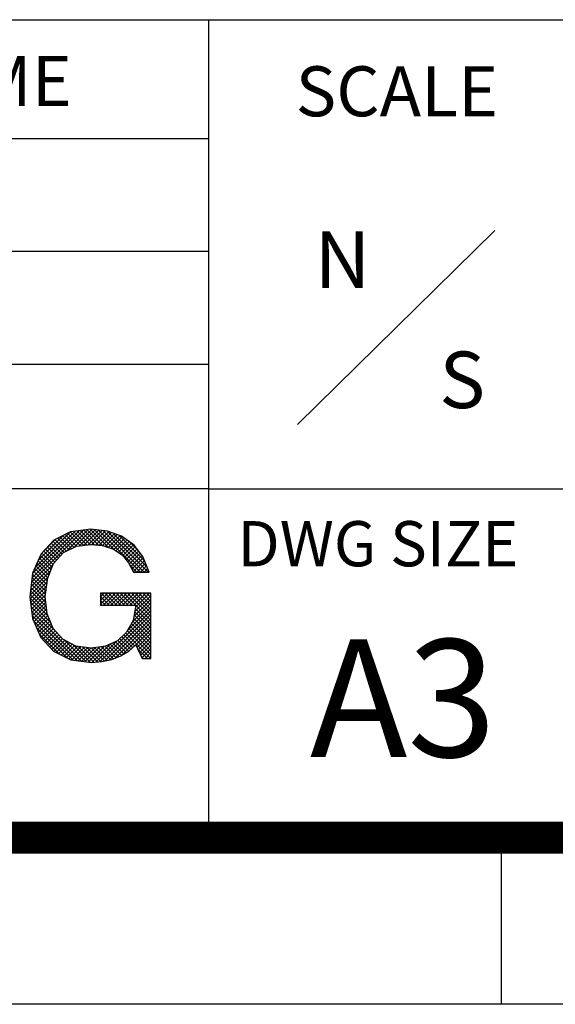
# Model space of a CAD drawing. Extents: x 0 to 1580, y 0 to 1089.
# Drawn here: x 1100 to 1195, y 0 to 174 of the extents above; entities that cross this region are included whole.
import ezdxf
from ezdxf.enums import TextEntityAlignment as Align

# ---------------------------------------------------------------- set-up
doc = ezdxf.new("R2010")
doc.units = 0
doc.header["$LTSCALE"] = 10
doc.header["$MEASUREMENT"] = 0
doc.layers.get('0').update_dxf_attribs({"color": 3, "linetype": 'CONTINUOUS'})
for name, color, linetype in [('OUTLINE', 5, 'CONTINUOUS'), ('TEXT', 4, 'CONTINUOUS'), ('THIN', 2, 'CONTINUOUS')]:
    doc.layers.add(name, color=color, linetype=linetype)
doc.styles.add('ROMANS', font='romans.shx')
doc.styles.get("Standard").update_dxf_attribs({"font": 'simplex.shx'})
doc.styles.add('돋움', font='Dotum.ttf')

# ---------------------------------------------------------------- blocks, each defined once
blk = doc.blocks.new('*X2')
at = {"color": 0}
for p, q in [((457.371, 20.556), (459.791, 22.976)), ((457.396, 20.757), (459.586, 22.947)), ((458.984, 21.992), (459.996, 23.004)), ((459.332, 22.163), (460.183, 23.015)), ((460.117, 22.306), (459.489, 22.934)), ((459.588, 22.242), (460.34, 22.994)), ((460.306, 22.295), (459.645, 22.956)), ((459.789, 22.267), (460.496, 22.973)), ((460.504, 22.274), (459.8, 22.977)), ((460.709, 22.245), (459.955, 22.999)), ((459.99, 22.291), (460.652, 22.953)), ((460.966, 22.164), (460.111, 23.02)), ((460.184, 22.308), (460.808, 22.932)), ((461.269, 22.039), (460.309, 22.998)), ((462.465, 21.019), (460.513, 22.971)), ((462.642, 21.019), (460.717, 22.944)), ((457.42, 20.958), (459.381, 22.919)), ((457.552, 21.267), (459.172, 22.887)), ((457.687, 21.579), (458.823, 22.715)), ((457.953, 22.022), (458.474, 22.542)), ((458.888, 21.945), (458.366, 22.467)), ((459.006, 22.003), (458.469, 22.54)), ((459.125, 22.061), (458.588, 22.599)), ((459.243, 22.12), (458.706, 22.657)), ((459.362, 22.178), (458.824, 22.715)), ((459.487, 22.23), (458.943, 22.774)), ((459.644, 22.249), (459.061, 22.832)), ((459.802, 22.268), (459.179, 22.891)), ((459.96, 22.287), (459.334, 22.913)), ((460.343, 22.291), (460.954, 22.902)), ((460.503, 22.274), (461.086, 22.857)), ((460.663, 22.257), (461.218, 22.812)), ((460.8, 22.217), (461.349, 22.766)), ((462.818, 21.019), (460.926, 22.911)), ((460.934, 22.174), (461.481, 22.721)), ((461.069, 22.132), (461.601, 22.665)), ((462.753, 21.261), (461.195, 22.819)), ((461.199, 22.086), (461.704, 22.591)), ((461.305, 22.015), (461.807, 22.517)), ((462.634, 21.557), (461.464, 22.727)), ((458.457, 21.492), (457.941, 22.008)), ((458.541, 21.584), (458.026, 22.1)), ((458.625, 21.677), (458.111, 22.192)), ((458.71, 21.77), (458.196, 22.283)), ((458.794, 21.862), (458.281, 22.375)), ((461.41, 21.943), (461.91, 22.444)), ((461.516, 21.872), (462.014, 22.37)), ((461.613, 21.792), (462.117, 22.296)), ((461.693, 21.695), (462.202, 22.205)), ((461.772, 21.598), (462.279, 22.105)), ((462.332, 22.037), (461.96, 22.408)), ((458.227, 21.014), (457.68, 21.562)), ((458.279, 21.14), (457.733, 21.685)), ((458.33, 21.265), (457.786, 21.809)), ((458.381, 21.391), (457.855, 21.916)), ((461.852, 21.501), (462.356, 22.005)), ((461.921, 21.394), (462.433, 21.905)), ((461.983, 21.278), (462.51, 21.806)), ((462.044, 21.163), (462.578, 21.697)), ((462.105, 21.048), (462.629, 21.571)), ((457.347, 20.355), (458.38, 21.388)), ((458.103, 20.608), (457.519, 21.192)), ((458.125, 20.763), (457.573, 21.315)), ((458.176, 20.889), (457.626, 21.439)), ((462.288, 21.019), (461.93, 21.378)), ((462.254, 21.019), (462.679, 21.445)), ((462.431, 21.019), (462.73, 21.319)), ((462.608, 21.019), (462.781, 21.193)), ((457.299, 19.954), (458.136, 20.79)), ((457.323, 20.155), (458.258, 21.089)), ((458.043, 20.138), (457.399, 20.782)), ((458.063, 20.295), (457.417, 20.94)), ((458.083, 20.452), (457.466, 21.069)), ((462.784, 21.019), (462.832, 21.067)), ((457.301, 19.778), (458.099, 20.577)), ((457.321, 19.622), (458.073, 20.374)), ((458.042, 19.608), (457.342, 20.309)), ((458.019, 19.808), (457.361, 20.467)), ((458.022, 19.982), (457.38, 20.625)), ((458.148, 18.972), (457.295, 19.826)), ((458.089, 19.208), (457.304, 19.993)), ((458.066, 19.408), (457.323, 20.151)), ((457.341, 19.465), (458.047, 20.171)), ((457.362, 19.309), (458.021, 19.968)), ((457.382, 19.152), (458.021, 19.792)), ((460.576, 19.871), (460.75, 20.046)), ((460.576, 19.694), (460.927, 20.046)), ((460.576, 19.518), (461.104, 20.046)), ((460.995, 19.484), (460.576, 19.903)), ((460.818, 19.484), (460.576, 19.727)), ((461.171, 19.484), (460.61, 20.046)), ((460.719, 19.484), (461.281, 20.046)), ((461.348, 19.484), (460.787, 20.046)), ((460.896, 19.484), (461.457, 20.046)), ((461.525, 19.484), (460.963, 20.046)), ((461.073, 19.484), (461.634, 20.046)), ((461.702, 19.484), (461.14, 20.046)), ((461.249, 19.484), (461.811, 20.046)), ((461.879, 19.484), (461.317, 20.046)), ((461.426, 19.484), (461.988, 20.046)), ((462.055, 19.484), (461.494, 20.046)), ((461.603, 19.484), (462.164, 20.046)), ((462.935, 18.781), (461.671, 20.046)), ((461.78, 19.484), (462.341, 20.046)), ((462.935, 18.958), (461.847, 20.046)), ((461.956, 19.484), (462.518, 20.046)), ((462.935, 19.135), (462.024, 20.046)), ((462.133, 19.484), (462.695, 20.046)), ((462.136, 18.956), (462.935, 19.756)), ((462.175, 19.173), (462.935, 19.933)), ((462.935, 19.312), (462.201, 20.046)), ((462.215, 19.39), (462.872, 20.046)), ((462.935, 19.489), (462.378, 20.046)), ((462.935, 19.665), (462.554, 20.046)), ((462.935, 19.842), (462.731, 20.046)), ((462.935, 20.019), (462.908, 20.046)), ((458.269, 18.675), (457.321, 19.623)), ((458.471, 18.296), (457.347, 19.419)), ((457.402, 18.996), (458.04, 19.633)), ((457.426, 18.843), (458.058, 19.475)), ((457.48, 18.72), (458.076, 19.317)), ((460.641, 19.484), (460.576, 19.55)), ((461.85, 18.318), (462.935, 19.402)), ((462.068, 18.712), (462.935, 19.579)), ((462.935, 18.605), (462.205, 19.334)), ((459.717, 16.873), (457.374, 19.216)), ((459.514, 16.899), (457.4, 19.013)), ((457.534, 18.597), (458.095, 19.158)), ((457.587, 18.474), (458.13, 19.017)), ((457.641, 18.351), (458.181, 18.891)), ((460.557, 16.848), (462.935, 19.226)), ((460.769, 16.882), (462.935, 19.049)), ((460.995, 16.932), (462.935, 18.872)), ((462.935, 18.074), (462.123, 18.887)), ((462.935, 18.251), (462.15, 19.036)), ((462.935, 18.428), (462.178, 19.185)), ((459.312, 16.924), (457.452, 18.784)), ((459.043, 17.017), (457.589, 18.471)), ((457.695, 18.228), (458.232, 18.765)), ((457.748, 18.105), (458.283, 18.639)), ((457.802, 17.982), (458.334, 18.514)), ((457.886, 17.889), (458.385, 18.388)), ((461.25, 17.011), (462.935, 18.695)), ((461.534, 17.118), (462.935, 18.518)), ((462.935, 17.367), (461.898, 18.404)), ((462.935, 17.544), (461.961, 18.518)), ((462.935, 17.721), (462.024, 18.632)), ((462.935, 17.898), (462.087, 18.746)), ((462.156, 17.563), (462.935, 18.342)), ((458.69, 17.193), (457.726, 18.157)), ((457.971, 17.797), (458.47, 18.296)), ((458.056, 17.705), (458.555, 18.204)), ((458.141, 17.614), (458.64, 18.113)), ((458.226, 17.522), (458.725, 18.021)), ((458.311, 17.43), (458.81, 17.929)), ((461.997, 17.421), (461.488, 17.93)), ((462.091, 17.504), (461.579, 18.017)), ((462.184, 17.588), (461.669, 18.103)), ((462.935, 17.014), (461.759, 18.189)), ((462.935, 17.19), (461.835, 18.29)), ((462.286, 17.516), (462.935, 18.165)), ((462.342, 17.395), (462.935, 17.988)), ((458.397, 17.339), (458.916, 17.858)), ((458.515, 17.28), (459.03, 17.795)), ((458.633, 17.222), (459.144, 17.733)), ((458.751, 17.163), (459.259, 17.67)), ((458.869, 17.104), (459.373, 17.608)), ((459.919, 16.848), (458.9, 17.866)), ((458.987, 17.045), (459.507, 17.565)), ((459.104, 16.986), (459.664, 17.545)), ((459.23, 16.935), (459.82, 17.525)), ((460.121, 16.822), (459.29, 17.653)), ((459.387, 16.915), (459.977, 17.504)), ((459.544, 16.895), (460.133, 17.484)), ((460.293, 16.827), (459.562, 17.558)), ((459.701, 16.875), (460.33, 17.504)), ((460.457, 16.84), (459.765, 17.532)), ((459.858, 16.855), (460.532, 17.53)), ((460.621, 16.853), (459.968, 17.506)), ((460.015, 16.836), (460.735, 17.556)), ((460.768, 16.882), (460.168, 17.483)), ((460.174, 16.818), (461.017, 17.661)), ((460.913, 16.914), (460.324, 17.503)), ((460.365, 16.833), (461.343, 17.81)), ((461.058, 16.946), (460.481, 17.523)), ((461.192, 16.989), (460.637, 17.544)), ((461.321, 17.037), (460.794, 17.564)), ((461.449, 17.086), (460.919, 17.616)), ((461.571, 17.14), (461.04, 17.671)), ((461.683, 17.205), (461.161, 17.727)), ((461.795, 17.27), (461.282, 17.783)), ((461.904, 17.338), (461.398, 17.844)), ((462.768, 17.004), (462.312, 17.46)), ((462.398, 17.274), (462.935, 17.811)), ((462.454, 17.153), (462.935, 17.635)), ((462.51, 17.033), (462.935, 17.458)), ((462.591, 17.004), (462.465, 17.131)), ((462.658, 17.004), (462.935, 17.281)), ((462.835, 17.004), (462.935, 17.104))]:
    blk.add_line(p, q, dxfattribs=at)

msp = doc.modelspace()

# ---------------------------------------------------------------- linework, layer by layer
at = {"layer": 'OUTLINE'}
for p, q in [((1112.31, 84.08), (1108.72, 83.59)), ((1115.26, 83.69), (1112.31, 84.08)), ((1117.75, 82.84), (1115.26, 83.69)), ((1105.76, 82.13), (1103.52, 79.71)), ((1108.72, 83.59), (1105.76, 82.13)), ((1120, 81.24), (1117.75, 82.84)), ((1107.47, 79.92), (1109.78, 81.06)), ((1109.78, 81.06), (1112.42, 81.38)), ((1112.42, 81.38), (1114.41, 81.17)), ((1114.41, 81.17), (1116.33, 80.56)), ((1116.33, 80.56), (1117.86, 79.53)), ((1121.56, 79.21), (1120, 81.24)), ((1103.52, 79.71), (1102.03, 76.26)), ((1105.73, 78), (1107.47, 79.92)), ((1117.86, 79.53), (1119, 78.14)), ((1122.66, 76.47), (1121.56, 79.21)), ((1104.7, 75.48), (1105.73, 78)), ((1119, 78.14), (1119.89, 76.47)), ((1102.03, 76.26), (1101.53, 72.1)), ((1104.27, 72.17), (1104.7, 75.48)), ((1119.89, 76.47), (1122.66, 76.47)), ((1101.53, 72.1), (1102.03, 68.26)), ((1104.63, 69.11), (1104.27, 72.17)), ((1114.02, 72.77), (1114.02, 70.64)), ((1122.98, 72.77), (1114.02, 72.77)), ((1122.98, 61.21), (1122.98, 72.77)), ((1114.02, 70.64), (1120.32, 70.64)), ((1120.32, 70.64), (1119.82, 67.94)), ((1102.03, 68.26), (1103.49, 64.91)), ((1105.69, 66.48), (1104.63, 69.11)), ((1107.4, 64.63), (1105.69, 66.48)), ((1119.82, 67.94), (1118.68, 65.87)), ((1103.49, 64.91), (1105.73, 62.49)), ((1109.68, 63.38), (1107.4, 64.63)), ((1118.68, 65.87), (1117.08, 64.34)), ((1112.42, 63.03), (1109.68, 63.38)), ((1114.91, 63.35), (1112.42, 63.03)), ((1117.08, 64.34), (1114.91, 63.35)), ((1119, 62.42), (1120.32, 63.6)), ((1120.32, 63.6), (1121.42, 61.21)), ((1105.73, 62.49), (1108.79, 60.97)), ((1114.27, 60.65), (1116.05, 61.04)), ((1116.05, 61.04), (1117.65, 61.64)), ((1117.65, 61.64), (1119, 62.42)), ((1121.42, 61.21), (1122.98, 61.21)), ((1108.79, 60.97), (1112.45, 60.5)), ((1112.45, 60.5), (1114.27, 60.65))]:
    msp.add_line(p, q, dxfattribs=at)
msp.add_lwpolyline([(30.9, 1059.78, 5.66, 5.66, 0), (1549.86, 1059.78, 5.66, 5.66, 0), (1549.86, 29.46, 5.66, 5.66, 0), (30.9, 29.46, 5.66, 5.66, 0), (30.9, 1062.62, 5.66, 5.66, 0)], format="xyseb", dxfattribs=at)
at = {"layer": 'THIN'}
for p, q in [((917.86, 174.18), (1133.24, 174.18)), ((917.86, 174.18), (1548.81, 174.18)), ((1133.24, 91.18), (1133.24, 174.18)), ((917.87, 153.18), (1133.24, 153.18)), ((1183.89, 136.9), (1148.96, 102.57)), ((1133.24, 133.18), (917.88, 133.18)), ((1133.24, 113.18), (917.88, 113.18)), ((1133.24, 91.18), (917.86, 91.18)), ((1133.24, 31.18), (1133.24, 91.18)), ((1133.24, 91.18), (1499.86, 91.18)), ((1185, 29.16), (1185, 0)), ((1580, 0), (0, 0))]:
    msp.add_line(p, q, dxfattribs=at)

# ---------------------------------------------------------------- block references
at = {"layer": 'OUTLINE', "xscale": 3.8, "yscale": 3.8, "zscale": 3.8}
msp.add_blockref('*X2', (-636.17, -3.44), dxfattribs=at)

# ---------------------------------------------------------------- texts
at = {"layer": 'OUTLINE'}
msp.add_text('A3', height=20.8, dxfattribs=at).set_placement((1151.14, 43.77))
at = {"layer": 'TEXT', "style": '돋움'}
for s, p in [('N', (1156.91, 130.47)), ('S', (1178.12, 109.2))]:
    msp.add_text(s, height=10, dxfattribs=at).set_placement(p, align=Align.MIDDLE)
at = {"layer": 'THIN', "style": 'ROMANS'}
for s, p in [('NAME', (1076.02, 158.95)), ('SCALE', (1148.61, 157.13))]:
    msp.add_text(s, height=8.84, dxfattribs=at).set_placement(p)
at = {"layer": 'THIN'}
msp.add_text('DWG SIZE', height=8, dxfattribs=at).set_placement((1138.29, 77.5))

doc.saveas('drawing.dxf')
